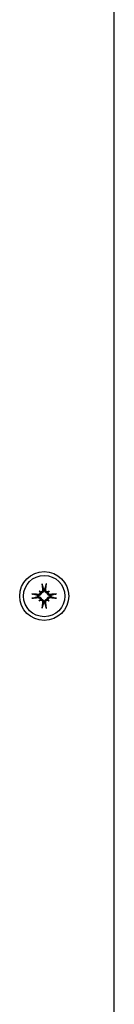
# Model space of a CAD drawing. Extents: x 4669 to 9282, y 2164 to 5471.
# Drawn here: x 7577 to 7598, y 4045 to 4267 of the extents above; entities that cross this region are included whole.
import ezdxf

# ---------------------------------------------------------------- set-up
doc = ezdxf.new("R2010")
doc.units = 0
doc.header["$LTSCALE"] = 30
doc.header["$MEASUREMENT"] = 0
doc.layers.get('0').update_dxf_attribs({"linetype": 'CONTINUOUS'})

msp = doc.modelspace()

# ---------------------------------------------------------------- linework, layer by layer
for p, q in [((7598.14, 3808.31), (7598.14, 4276.31)), ((7582.23, 4138.34), (7582.25, 4138.19)), ((7582.53, 4138.19), (7582.55, 4138.34)), ((7581.01, 4136.95), (7580.86, 4136.97)), ((7580.86, 4136.65), (7581.01, 4136.67)), ((7581.24, 4137.96), (7581.43, 4137.77)), ((7581.43, 4137.77), (7581.71, 4137.49)), ((7581.43, 4135.86), (7581.71, 4136.14)), ((7583.34, 4137.77), (7583.06, 4137.49)), ((7583.34, 4135.86), (7583.06, 4136.14)), ((7583.54, 4137.96), (7583.34, 4137.77)), ((7583.92, 4136.97), (7583.76, 4136.95)), ((7583.76, 4136.67), (7583.92, 4136.65)), ((7581.24, 4135.66), (7581.43, 4135.86)), ((7582.25, 4135.44), (7582.23, 4135.28)), ((7582.55, 4135.28), (7582.53, 4135.44)), ((7583.54, 4135.66), (7583.34, 4135.86))]:
    msp.add_line(p, q)
at = {"flags": 128}
for points in [[(7582.03, 4138.17), (7582.03, 4138.14), (7582.03, 4138.1), (7582.03, 4138.07), (7582.02, 4138.04), (7582.02, 4138.01), (7582.01, 4137.98), (7581.99, 4137.95), (7581.98, 4137.93), (7581.96, 4137.9), (7581.94, 4137.88), (7581.93, 4137.85), (7581.9, 4137.83), (7581.88, 4137.81), (7581.85, 4137.79), (7581.83, 4137.78), (7581.8, 4137.76), (7581.77, 4137.75), (7581.74, 4137.74), (7581.71, 4137.73), (7581.68, 4137.73), (7581.65, 4137.72), (7581.62, 4137.72), (7581.59, 4137.73), (7581.56, 4137.73)], [(7582.25, 4138.19), (7582.25, 4138.15), (7582.26, 4138.11), (7582.26, 4138.08), (7582.25, 4138.04), (7582.25, 4138), (7582.24, 4137.96), (7582.23, 4137.92), (7582.22, 4137.88), (7582.2, 4137.84), (7582.19, 4137.81), (7582.17, 4137.77), (7582.15, 4137.74), (7582.12, 4137.71), (7582.09, 4137.67), (7582.06, 4137.64), (7582.03, 4137.61), (7581.99, 4137.59), (7581.96, 4137.57), (7581.92, 4137.55), (7581.88, 4137.53), (7581.84, 4137.51), (7581.8, 4137.5), (7581.76, 4137.49), (7581.71, 4137.49)], [(7581.95, 4139.31), (7581.94, 4139.32), (7581.94, 4139.33), (7581.94, 4139.33), (7581.94, 4139.34), (7581.94, 4139.35), (7581.94, 4139.36), (7581.93, 4139.36), (7581.93, 4139.37), (7581.93, 4139.38), (7581.93, 4139.39), (7581.93, 4139.4), (7581.93, 4139.42), (7581.92, 4139.43), (7581.92, 4139.44), (7581.92, 4139.45), (7581.92, 4139.46), (7581.92, 4139.47), (7581.92, 4139.48), (7581.92, 4139.5), (7581.91, 4139.51), (7581.91, 4139.52), (7581.91, 4139.53), (7581.91, 4139.54), (7581.91, 4139.56)], [(7581.95, 4139.31), (7581.96, 4139.26), (7581.97, 4139.21), (7581.99, 4139.16), (7582, 4139.12), (7582.02, 4139.07), (7582.03, 4139.02), (7582.04, 4138.98), (7582.05, 4138.94), (7582.07, 4138.89), (7582.08, 4138.85), (7582.09, 4138.81), (7582.1, 4138.77), (7582.11, 4138.73), (7582.13, 4138.69), (7582.14, 4138.65), (7582.15, 4138.62), (7582.16, 4138.58), (7582.17, 4138.54), (7582.18, 4138.51), (7582.19, 4138.47), (7582.2, 4138.44), (7582.21, 4138.41), (7582.22, 4138.37), (7582.23, 4138.34)], [(7583.06, 4137.49), (7583.02, 4137.49), (7582.98, 4137.5), (7582.94, 4137.51), (7582.89, 4137.53), (7582.86, 4137.55), (7582.82, 4137.57), (7582.78, 4137.59), (7582.75, 4137.61), (7582.71, 4137.64), (7582.68, 4137.67), (7582.66, 4137.71), (7582.63, 4137.74), (7582.61, 4137.77), (7582.59, 4137.81), (7582.57, 4137.84), (7582.56, 4137.88), (7582.54, 4137.92), (7582.53, 4137.96), (7582.53, 4138), (7582.52, 4138.04), (7582.52, 4138.08), (7582.52, 4138.11), (7582.52, 4138.15), (7582.53, 4138.19)], [(7582.55, 4138.34), (7582.56, 4138.37), (7582.57, 4138.41), (7582.58, 4138.44), (7582.59, 4138.47), (7582.6, 4138.51), (7582.61, 4138.54), (7582.62, 4138.58), (7582.63, 4138.62), (7582.64, 4138.65), (7582.65, 4138.69), (7582.66, 4138.73), (7582.67, 4138.77), (7582.68, 4138.81), (7582.7, 4138.85), (7582.71, 4138.89), (7582.72, 4138.94), (7582.73, 4138.98), (7582.75, 4139.02), (7582.76, 4139.07), (7582.77, 4139.12), (7582.79, 4139.16), (7582.8, 4139.21), (7582.82, 4139.26), (7582.83, 4139.31)], [(7583.22, 4137.73), (7583.19, 4137.73), (7583.16, 4137.72), (7583.13, 4137.72), (7583.1, 4137.73), (7583.07, 4137.73), (7583.04, 4137.74), (7583, 4137.75), (7582.98, 4137.76), (7582.95, 4137.78), (7582.92, 4137.79), (7582.9, 4137.81), (7582.87, 4137.83), (7582.85, 4137.85), (7582.83, 4137.88), (7582.81, 4137.9), (7582.8, 4137.93), (7582.78, 4137.95), (7582.77, 4137.98), (7582.76, 4138.01), (7582.75, 4138.04), (7582.75, 4138.07), (7582.74, 4138.11), (7582.74, 4138.13), (7582.74, 4138.17)], [(7582.87, 4139.56), (7582.86, 4139.54), (7582.86, 4139.53), (7582.86, 4139.52), (7582.86, 4139.51), (7582.86, 4139.5), (7582.86, 4139.48), (7582.86, 4139.47), (7582.86, 4139.46), (7582.85, 4139.45), (7582.85, 4139.44), (7582.85, 4139.43), (7582.85, 4139.42), (7582.85, 4139.4), (7582.85, 4139.39), (7582.84, 4139.38), (7582.84, 4139.37), (7582.84, 4139.36), (7582.84, 4139.36), (7582.84, 4139.35), (7582.84, 4139.34), (7582.83, 4139.33), (7582.83, 4139.33), (7582.83, 4139.32), (7582.83, 4139.31)], [(7579.64, 4137.29), (7579.66, 4137.29), (7579.67, 4137.29), (7579.68, 4137.29), (7579.69, 4137.29), (7579.7, 4137.28), (7579.72, 4137.28), (7579.73, 4137.28), (7579.74, 4137.28), (7579.75, 4137.28), (7579.76, 4137.28), (7579.77, 4137.28), (7579.79, 4137.27), (7579.8, 4137.27), (7579.81, 4137.27), (7579.82, 4137.27), (7579.83, 4137.27), (7579.84, 4137.27), (7579.84, 4137.26), (7579.85, 4137.26), (7579.86, 4137.26), (7579.87, 4137.26), (7579.87, 4137.26), (7579.88, 4137.26), (7579.89, 4137.25)], [(7579.89, 4136.37), (7579.88, 4136.37), (7579.87, 4136.37), (7579.87, 4136.37), (7579.86, 4136.36), (7579.85, 4136.36), (7579.84, 4136.36), (7579.84, 4136.36), (7579.83, 4136.36), (7579.82, 4136.36), (7579.81, 4136.35), (7579.8, 4136.35), (7579.79, 4136.35), (7579.77, 4136.35), (7579.76, 4136.35), (7579.75, 4136.35), (7579.74, 4136.34), (7579.73, 4136.34), (7579.72, 4136.34), (7579.7, 4136.34), (7579.69, 4136.34), (7579.68, 4136.34), (7579.67, 4136.34), (7579.66, 4136.34), (7579.64, 4136.34)], [(7580.86, 4136.97), (7580.83, 4136.98), (7580.79, 4136.99), (7580.76, 4137), (7580.73, 4137.01), (7580.69, 4137.02), (7580.66, 4137.03), (7580.62, 4137.04), (7580.59, 4137.05), (7580.55, 4137.06), (7580.51, 4137.07), (7580.47, 4137.09), (7580.43, 4137.1), (7580.39, 4137.11), (7580.35, 4137.12), (7580.31, 4137.13), (7580.27, 4137.15), (7580.22, 4137.16), (7580.18, 4137.17), (7580.13, 4137.18), (7580.08, 4137.2), (7580.04, 4137.21), (7579.99, 4137.23), (7579.94, 4137.24), (7579.89, 4137.25)], [(7579.89, 4136.37), (7579.94, 4136.39), (7579.99, 4136.4), (7580.04, 4136.41), (7580.08, 4136.43), (7580.13, 4136.44), (7580.18, 4136.45), (7580.22, 4136.47), (7580.27, 4136.48), (7580.31, 4136.49), (7580.35, 4136.5), (7580.39, 4136.52), (7580.43, 4136.53), (7580.47, 4136.54), (7580.51, 4136.55), (7580.55, 4136.56), (7580.59, 4136.57), (7580.62, 4136.58), (7580.66, 4136.59), (7580.69, 4136.6), (7580.73, 4136.61), (7580.76, 4136.62), (7580.79, 4136.63), (7580.83, 4136.64), (7580.86, 4136.65)], [(7581.71, 4137.49), (7581.71, 4137.44), (7581.7, 4137.4), (7581.69, 4137.36), (7581.67, 4137.32), (7581.65, 4137.28), (7581.63, 4137.24), (7581.61, 4137.21), (7581.59, 4137.17), (7581.56, 4137.14), (7581.53, 4137.11), (7581.49, 4137.08), (7581.46, 4137.05), (7581.43, 4137.03), (7581.39, 4137.01), (7581.36, 4137), (7581.32, 4136.98), (7581.28, 4136.97), (7581.24, 4136.96), (7581.2, 4136.95), (7581.16, 4136.95), (7581.12, 4136.94), (7581.09, 4136.94), (7581.05, 4136.95), (7581.01, 4136.95)], [(7581.01, 4136.67), (7581.05, 4136.68), (7581.09, 4136.68), (7581.12, 4136.68), (7581.16, 4136.68), (7581.2, 4136.67), (7581.24, 4136.67), (7581.28, 4136.66), (7581.32, 4136.64), (7581.36, 4136.63), (7581.39, 4136.61), (7581.43, 4136.59), (7581.46, 4136.57), (7581.49, 4136.55), (7581.53, 4136.52), (7581.56, 4136.49), (7581.59, 4136.45), (7581.61, 4136.42), (7581.63, 4136.38), (7581.65, 4136.34), (7581.67, 4136.31), (7581.69, 4136.26), (7581.7, 4136.22), (7581.71, 4136.18), (7581.71, 4136.14)], [(7581.47, 4137.64), (7581.47, 4137.61), (7581.48, 4137.58), (7581.48, 4137.55), (7581.47, 4137.52), (7581.47, 4137.49), (7581.46, 4137.46), (7581.45, 4137.43), (7581.44, 4137.4), (7581.42, 4137.37), (7581.41, 4137.35), (7581.39, 4137.32), (7581.37, 4137.3), (7581.35, 4137.28), (7581.33, 4137.26), (7581.3, 4137.24), (7581.27, 4137.22), (7581.25, 4137.21), (7581.22, 4137.19), (7581.19, 4137.18), (7581.16, 4137.18), (7581.13, 4137.17), (7581.1, 4137.17), (7581.07, 4137.17), (7581.04, 4137.17)], [(7581.04, 4136.46), (7581.07, 4136.46), (7581.1, 4136.46), (7581.13, 4136.45), (7581.16, 4136.45), (7581.19, 4136.44), (7581.22, 4136.43), (7581.25, 4136.42), (7581.27, 4136.4), (7581.3, 4136.39), (7581.32, 4136.37), (7581.35, 4136.35), (7581.37, 4136.33), (7581.39, 4136.3), (7581.41, 4136.28), (7581.42, 4136.25), (7581.44, 4136.22), (7581.45, 4136.19), (7581.46, 4136.16), (7581.47, 4136.13), (7581.47, 4136.11), (7581.48, 4136.08), (7581.48, 4136.04), (7581.47, 4136.01), (7581.47, 4135.98)], [(7581.71, 4136.14), (7581.76, 4136.13), (7581.8, 4136.12), (7581.84, 4136.11), (7581.88, 4136.1), (7581.92, 4136.08), (7581.96, 4136.06), (7581.99, 4136.04), (7582.03, 4136.01), (7582.06, 4135.98), (7582.09, 4135.95), (7582.12, 4135.92), (7582.15, 4135.89), (7582.17, 4135.85), (7582.19, 4135.82), (7582.2, 4135.78), (7582.22, 4135.75), (7582.23, 4135.71), (7582.24, 4135.67), (7582.25, 4135.63), (7582.25, 4135.59), (7582.26, 4135.55), (7582.26, 4135.51), (7582.25, 4135.47), (7582.25, 4135.44)], [(7582.53, 4135.44), (7582.52, 4135.47), (7582.52, 4135.51), (7582.52, 4135.55), (7582.52, 4135.59), (7582.53, 4135.63), (7582.53, 4135.67), (7582.54, 4135.71), (7582.56, 4135.75), (7582.57, 4135.78), (7582.59, 4135.82), (7582.61, 4135.85), (7582.63, 4135.89), (7582.66, 4135.92), (7582.68, 4135.95), (7582.71, 4135.98), (7582.75, 4136.01), (7582.78, 4136.04), (7582.82, 4136.06), (7582.86, 4136.08), (7582.89, 4136.1), (7582.94, 4136.11), (7582.98, 4136.12), (7583.02, 4136.13), (7583.06, 4136.14)], [(7583.76, 4136.95), (7583.73, 4136.95), (7583.69, 4136.94), (7583.65, 4136.94), (7583.61, 4136.95), (7583.57, 4136.95), (7583.53, 4136.96), (7583.49, 4136.97), (7583.45, 4136.98), (7583.42, 4137), (7583.38, 4137.01), (7583.35, 4137.03), (7583.31, 4137.05), (7583.28, 4137.08), (7583.25, 4137.11), (7583.22, 4137.14), (7583.19, 4137.17), (7583.16, 4137.21), (7583.14, 4137.24), (7583.12, 4137.28), (7583.1, 4137.32), (7583.09, 4137.36), (7583.08, 4137.4), (7583.07, 4137.44), (7583.06, 4137.49)], [(7583.06, 4136.14), (7583.07, 4136.18), (7583.08, 4136.22), (7583.09, 4136.26), (7583.1, 4136.31), (7583.12, 4136.34), (7583.14, 4136.38), (7583.16, 4136.42), (7583.19, 4136.45), (7583.22, 4136.49), (7583.25, 4136.52), (7583.28, 4136.55), (7583.31, 4136.57), (7583.35, 4136.59), (7583.38, 4136.61), (7583.42, 4136.63), (7583.45, 4136.64), (7583.49, 4136.66), (7583.53, 4136.67), (7583.57, 4136.67), (7583.61, 4136.68), (7583.65, 4136.68), (7583.69, 4136.68), (7583.73, 4136.68), (7583.76, 4136.67)], [(7583.74, 4137.17), (7583.71, 4137.17), (7583.68, 4137.17), (7583.65, 4137.17), (7583.62, 4137.18), (7583.59, 4137.18), (7583.56, 4137.19), (7583.53, 4137.21), (7583.5, 4137.22), (7583.48, 4137.24), (7583.45, 4137.26), (7583.43, 4137.28), (7583.41, 4137.3), (7583.39, 4137.32), (7583.37, 4137.35), (7583.35, 4137.37), (7583.34, 4137.4), (7583.32, 4137.43), (7583.31, 4137.46), (7583.31, 4137.49), (7583.3, 4137.52), (7583.3, 4137.55), (7583.3, 4137.58), (7583.3, 4137.61), (7583.31, 4137.64)], [(7583.31, 4135.98), (7583.3, 4136.01), (7583.3, 4136.04), (7583.3, 4136.07), (7583.3, 4136.1), (7583.31, 4136.13), (7583.31, 4136.17), (7583.32, 4136.2), (7583.34, 4136.22), (7583.35, 4136.25), (7583.37, 4136.28), (7583.39, 4136.3), (7583.41, 4136.33), (7583.43, 4136.35), (7583.45, 4136.37), (7583.48, 4136.39), (7583.5, 4136.4), (7583.53, 4136.42), (7583.56, 4136.43), (7583.59, 4136.44), (7583.62, 4136.45), (7583.65, 4136.45), (7583.68, 4136.46), (7583.71, 4136.46), (7583.74, 4136.46)], [(7584.89, 4137.25), (7584.84, 4137.24), (7584.79, 4137.23), (7584.74, 4137.21), (7584.69, 4137.2), (7584.64, 4137.18), (7584.6, 4137.17), (7584.55, 4137.16), (7584.51, 4137.15), (7584.47, 4137.13), (7584.43, 4137.12), (7584.38, 4137.11), (7584.34, 4137.1), (7584.3, 4137.09), (7584.27, 4137.07), (7584.23, 4137.06), (7584.19, 4137.05), (7584.15, 4137.04), (7584.12, 4137.03), (7584.08, 4137.02), (7584.05, 4137.01), (7584.01, 4137), (7583.98, 4136.99), (7583.95, 4136.98), (7583.92, 4136.97)], [(7583.92, 4136.65), (7583.95, 4136.64), (7583.98, 4136.63), (7584.01, 4136.62), (7584.05, 4136.61), (7584.08, 4136.6), (7584.12, 4136.59), (7584.15, 4136.58), (7584.19, 4136.57), (7584.23, 4136.56), (7584.27, 4136.55), (7584.3, 4136.54), (7584.34, 4136.53), (7584.38, 4136.52), (7584.43, 4136.5), (7584.47, 4136.49), (7584.51, 4136.48), (7584.55, 4136.47), (7584.6, 4136.45), (7584.64, 4136.44), (7584.69, 4136.43), (7584.74, 4136.41), (7584.79, 4136.4), (7584.84, 4136.39), (7584.89, 4136.37)], [(7584.89, 4137.25), (7584.89, 4137.26), (7584.9, 4137.26), (7584.91, 4137.26), (7584.91, 4137.26), (7584.92, 4137.26), (7584.93, 4137.26), (7584.94, 4137.27), (7584.95, 4137.27), (7584.96, 4137.27), (7584.97, 4137.27), (7584.98, 4137.27), (7584.99, 4137.27), (7585, 4137.28), (7585.01, 4137.28), (7585.02, 4137.28), (7585.04, 4137.28), (7585.05, 4137.28), (7585.06, 4137.28), (7585.07, 4137.28), (7585.08, 4137.29), (7585.09, 4137.29), (7585.11, 4137.29), (7585.12, 4137.29), (7585.13, 4137.29)], [(7585.13, 4136.34), (7585.12, 4136.34), (7585.11, 4136.34), (7585.09, 4136.34), (7585.08, 4136.34), (7585.07, 4136.34), (7585.06, 4136.34), (7585.05, 4136.34), (7585.04, 4136.34), (7585.02, 4136.35), (7585.01, 4136.35), (7585, 4136.35), (7584.99, 4136.35), (7584.98, 4136.35), (7584.97, 4136.35), (7584.96, 4136.36), (7584.95, 4136.36), (7584.94, 4136.36), (7584.93, 4136.36), (7584.92, 4136.36), (7584.91, 4136.36), (7584.91, 4136.37), (7584.9, 4136.37), (7584.89, 4136.37), (7584.89, 4136.37)], [(7581.56, 4135.89), (7581.59, 4135.9), (7581.62, 4135.9), (7581.65, 4135.9), (7581.68, 4135.9), (7581.71, 4135.89), (7581.74, 4135.89), (7581.77, 4135.88), (7581.8, 4135.86), (7581.83, 4135.85), (7581.85, 4135.83), (7581.88, 4135.81), (7581.9, 4135.79), (7581.92, 4135.77), (7581.94, 4135.75), (7581.96, 4135.73), (7581.98, 4135.7), (7581.99, 4135.67), (7582.01, 4135.64), (7582.02, 4135.61), (7582.02, 4135.58), (7582.03, 4135.55), (7582.03, 4135.52), (7582.03, 4135.49), (7582.03, 4135.46)], [(7581.91, 4134.07), (7581.91, 4134.08), (7581.91, 4134.09), (7581.91, 4134.11), (7581.91, 4134.12), (7581.92, 4134.13), (7581.92, 4134.14), (7581.92, 4134.15), (7581.92, 4134.16), (7581.92, 4134.18), (7581.92, 4134.19), (7581.92, 4134.2), (7581.93, 4134.21), (7581.93, 4134.22), (7581.93, 4134.23), (7581.93, 4134.24), (7581.93, 4134.25), (7581.93, 4134.26), (7581.94, 4134.27), (7581.94, 4134.28), (7581.94, 4134.29), (7581.94, 4134.29), (7581.94, 4134.3), (7581.94, 4134.31), (7581.95, 4134.31)], [(7582.23, 4135.28), (7582.22, 4135.25), (7582.21, 4135.22), (7582.2, 4135.19), (7582.19, 4135.15), (7582.18, 4135.12), (7582.17, 4135.08), (7582.16, 4135.05), (7582.15, 4135.01), (7582.14, 4134.97), (7582.13, 4134.93), (7582.11, 4134.9), (7582.1, 4134.86), (7582.09, 4134.82), (7582.08, 4134.78), (7582.07, 4134.73), (7582.05, 4134.69), (7582.04, 4134.65), (7582.03, 4134.6), (7582.02, 4134.56), (7582, 4134.51), (7581.99, 4134.46), (7581.97, 4134.41), (7581.96, 4134.36), (7581.95, 4134.31)], [(7582.83, 4134.31), (7582.82, 4134.36), (7582.8, 4134.41), (7582.79, 4134.46), (7582.77, 4134.51), (7582.76, 4134.56), (7582.75, 4134.6), (7582.73, 4134.65), (7582.72, 4134.69), (7582.71, 4134.73), (7582.7, 4134.78), (7582.68, 4134.82), (7582.67, 4134.86), (7582.66, 4134.9), (7582.65, 4134.93), (7582.64, 4134.97), (7582.63, 4135.01), (7582.62, 4135.05), (7582.61, 4135.08), (7582.6, 4135.12), (7582.59, 4135.15), (7582.58, 4135.19), (7582.57, 4135.22), (7582.56, 4135.25), (7582.55, 4135.28)], [(7582.74, 4135.46), (7582.74, 4135.49), (7582.74, 4135.52), (7582.75, 4135.55), (7582.75, 4135.58), (7582.76, 4135.61), (7582.77, 4135.64), (7582.78, 4135.67), (7582.8, 4135.7), (7582.81, 4135.73), (7582.83, 4135.75), (7582.85, 4135.77), (7582.87, 4135.79), (7582.9, 4135.81), (7582.92, 4135.83), (7582.95, 4135.85), (7582.98, 4135.86), (7583.01, 4135.88), (7583.04, 4135.89), (7583.07, 4135.89), (7583.1, 4135.9), (7583.13, 4135.9), (7583.16, 4135.9), (7583.19, 4135.9), (7583.22, 4135.89)], [(7582.83, 4134.31), (7582.83, 4134.31), (7582.83, 4134.3), (7582.83, 4134.29), (7582.84, 4134.29), (7582.84, 4134.28), (7582.84, 4134.27), (7582.84, 4134.26), (7582.84, 4134.25), (7582.84, 4134.24), (7582.85, 4134.23), (7582.85, 4134.22), (7582.85, 4134.21), (7582.85, 4134.2), (7582.85, 4134.19), (7582.85, 4134.18), (7582.86, 4134.16), (7582.86, 4134.15), (7582.86, 4134.14), (7582.86, 4134.13), (7582.86, 4134.12), (7582.86, 4134.11), (7582.86, 4134.09), (7582.86, 4134.08), (7582.87, 4134.07)]]:
    msp.add_lwpolyline(points, dxfattribs=at)
for radius in [5.5, 4.65]:
    msp.add_circle((7582.39, 4136.81), radius)
for start, end in [(83.9644, 96.0356), (173.9644, 186.0356), (353.9644, 6.0356), (263.9644, 276.0356)]:
    msp.add_arc((7582.39, 4136.81), 1.54, start, end)
for centre, major_axis, ratio, start_param, end_param in [((7582.99, 4136.88), (1.01, -9.43), 0.087156, 4.414969, 4.566032), ((7581.78, 4136.88), (1.01, 9.43), 0.087156, 4.858746, 5.009809), ((7582.32, 4136.21), (-9.43, 1.01), 0.087156, 4.858746, 5.009809), ((7582.32, 4137.42), (9.43, 1.01), 0.087156, 4.414969, 4.566032), ((7579.78, 4133.82), (6.28, -5.46), 0.5, 1.718985, 1.767339), ((7585.38, 4139.42), (-5.46, 6.28), 0.5, 1.374254, 1.422608), ((7585.38, 4134.21), (5.46, 6.28), 0.5, 1.718985, 1.767339), ((7581.6, 4138.08), (-0.233, -0.268), 0.988452, 0.238563, 0.609495), ((7581.12, 4137.6), (-0.268, -0.233), 0.988452, 2.532098, 2.903029), ((7581.12, 4136.02), (0.268, -0.233), 0.988452, 0.238563, 0.609495), ((7584.99, 4133.82), (6.28, 5.46), 0.5, 1.374254, 1.422608), ((7583.18, 4138.08), (-0.233, 0.268), 0.988452, 2.532098, 2.903029), ((7579.39, 4139.42), (-5.46, -6.28), 0.5, 1.718985, 1.767339), ((7583.66, 4137.6), (-0.268, 0.233), 0.988452, 0.238563, 0.609495), ((7583.66, 4136.02), (0.268, 0.233), 0.988452, 2.532098, 2.903029), ((7579.39, 4134.21), (5.46, -6.28), 0.5, 1.374254, 1.422608), ((7582.45, 4136.21), (-9.43, -1.01), 0.087156, 4.414969, 4.566032), ((7582.45, 4137.42), (9.43, -1.01), 0.087156, 4.858746, 5.009809), ((7579.78, 4139.81), (-6.28, -5.46), 0.5, 1.374254, 1.422608), ((7581.6, 4135.54), (0.233, -0.268), 0.988452, 2.532098, 2.903029), ((7582.99, 4136.75), (-1.01, -9.43), 0.087156, 4.858746, 5.009809), ((7581.78, 4136.75), (-1.01, 9.43), 0.087156, 4.414969, 4.566032), ((7583.18, 4135.54), (0.233, 0.268), 0.988452, 0.238563, 0.609495), ((7584.99, 4139.81), (-6.28, 5.46), 0.5, 1.718985, 1.767339)]:
    msp.add_ellipse(centre, major_axis=major_axis, ratio=ratio, start_param=start_param, end_param=end_param)

doc.saveas('drawing.dxf')
